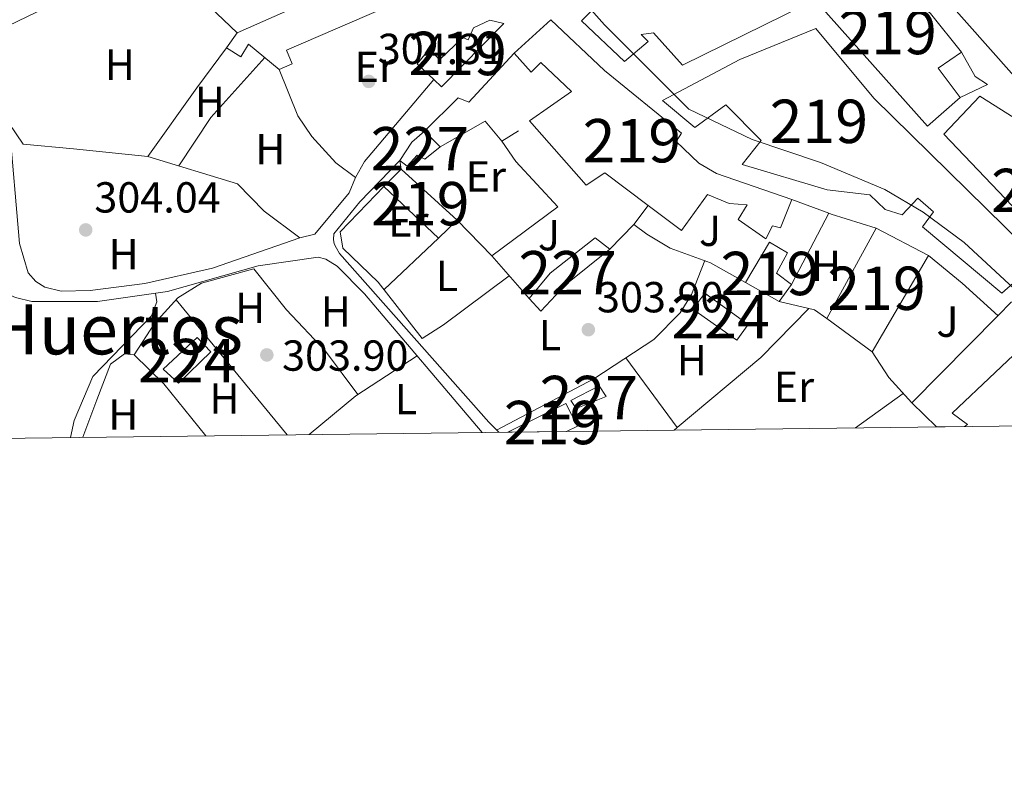
# Model space of a CAD drawing. Extents: x 580668 to 587589, y 692094 to 696803.
# Drawn here: x 587134 to 587362, y 692094 to 692267 of the extents above; entities that cross this region are included whole.
import ezdxf
from ezdxf.enums import TextEntityAlignment as Align

# ---------------------------------------------------------------- set-up
doc = ezdxf.new("R2010")
doc.units = 0
doc.header["$MEASUREMENT"] = 0
doc.linetypes.add('DGN Style 3', pattern=[108.812382, 77.72313, -31.089252])
for name, color, linetype in [('Nivel 15', 7, 'Continuous'), ('Nivel 16', 7, 'Continuous'), ('Nivel 21', 7, 'Continuous'), ('Nivel 26', 7, 'Continuous'), ('Nivel 36', 7, 'Continuous'), ('Nivel 37', 7, 'Continuous'), ('Nivel 41', 7, 'Continuous'), ('Nivel 45', 7, 'Continuous'), ('Nivel 48', 7, 'Continuous'), ('Nivel 49', 7, 'Continuous'), ('Nivel 5', 7, 'Continuous'), ('Nivel 52', 7, 'Continuous'), ('Nivel 61', 7, 'Continuous'), ('Nivel 7', 7, 'Continuous')]:
    doc.layers.add(name, color=color, linetype=linetype)
doc.styles.add('Style-arial', font='arial.shx', dxfattribs={"bigfont": 'arialbig.shx'})
doc.styles.add('Style-arialn', font='arialn.shx', dxfattribs={"bigfont": 'arialnbig.shx'})
doc.styles.add('Style-times', font='times.shx', dxfattribs={"bigfont": 'timesbig.shx'})

# ---------------------------------------------------------------- blocks, each defined once
blk = doc.blocks.new('5PATER_5')
at = {"layer": 'Nivel 7', "linetype": 'Continuous', "lineweight": 0}
h = blk.add_hatch(color=53, dxfattribs=at)
edge = h.paths.add_edge_path()
edge.add_ellipse((0, 0), major_axis=(-1.095731442945027, -1.110710700472634), ratio=0.9994222409660319, start_angle=0, end_angle=360)

msp = doc.modelspace()

# ---------------------------------------------------------------- linework, layer by layer
at = {"layer": 'Nivel 15', "color": 1, "linetype": 'Continuous', "lineweight": 0, "extrusion": (0.01531202862580684, 0.01017134356620462, 0.9998310284990263), "elevation": 16338.73191862479, "flags": 128}
msp.add_lwpolyline([(587187.96654265, 692049.0034626015), (587194.5018437817, 692052.4376402497), (587196.1656486809, 692049.9325106607), (587189.2443928069, 692047.1773580087), (587187.96654265, 692049.0034626015)], dxfattribs=at)
at = {"layer": 'Nivel 15', "color": 1, "linetype": 'Continuous', "lineweight": 13}
for points in [[(587280.6030000001, 692299.5050000001, 311.496), (587288.8130000001, 692293.061, 315.416), (587307.976, 692279.1100000001, 313.659), (587315.608, 692270.648, 312.037), (587287.291, 692256.744, 309.334), (587280.56, 692264.166, 310.145), (587277.717, 692263.828, 314.605), (587279.334, 692262.1939999999, 314.47), (587273.909, 692257.5970000001, 314.47), (587263.9580000001, 692266.9839999999, 313.794), (587268.159, 692271.1270000001, 312.307), (587265.217, 692273.94, 310.956), (587268.8319999999, 692278.993, 310.956), (587272.8829999999, 692275.0160000001, 311.226), (587275.5260000001, 692278.6200000001, 311.226), (587268.355, 692282.9299999999, 311.902), (587280.6030000001, 692299.5050000001, 311.496)], [(587351.6229999999, 692259.76, 316.767), (587344.4539999999, 692268.622, 319.065), (587329.659, 692281.5009999999, 319.2), (587322.969, 692274.392, 318.794), (587314.382, 692283.139, 317.037), (587310.7760000001, 692279.712, 315.956), (587343.7820000001, 692242.6510000001, 315.28), (587351.304, 692249.267, 316.361), (587346.26, 692256.0249999999, 316.632), (587351.6229999999, 692259.76, 316.767)], [(587229.6570000001, 692274.8019999999, 309.603), (587195.977, 692260.199, 307.305), (587197.271, 692257.071, 307.576), (587194.25, 692255.77, 307.576), (587187.1869999999, 692261.5889999999, 307.576), (587185.4610000001, 692258.6780000001, 307.17), (587182.1410000001, 692260.7590000001, 307.035), (587184.554, 692264.163, 307.035), (587213.4480000001, 692277.05, 307.846)], [(587226.1070000001, 692257.061, 306.359), (587228.959, 692260.5419999999, 306.494), (587231.2690000001, 692257.9909999999, 306.629), (587236.625, 692263.1359999999, 306.494), (587237.889, 692262.611, 306.494), (587239.061, 692265.3459999999, 306.494), (587242.875, 692267.132, 306.494), (587246.0719999999, 692266.3600000001, 306.494), (587231.6910000001, 692251.7820000001, 306.765), (587229.956, 692253.422, 306.639), (587226.1070000001, 692257.061, 306.359)], [(587312.4950000001, 692225.773, 307.576), (587295.148, 692231.788, 310.55), (587291.088, 692234.139, 311.496), (587285.8130000001, 692239.1799999999, 314.2), (587287.031, 692241.0430000001, 313.929), (587269.3160000001, 692255.541, 313.659), (587256.925, 692267.163, 308.793), (587248.463, 692259.531, 307.036), (587252.375, 692255.131, 307.171), (587254.595, 692257.3570000001, 307.712), (587261.703, 692250.6669999999, 308.117), (587252.0009999999, 692243.8829999999, 308.117), (587265.031, 692229.071, 308.658), (587269.354, 692231.905, 308.658), (587279.3700000001, 692224.3729999999, 308.275), (587287.0460000001, 692218.601, 307.982), (587293.0660000001, 692226.9510000001, 308.387), (587298.0109999999, 692224.861, 308.387), (587302.2180000001, 692224.5590000001, 308.523), (587300.129, 692221.131, 307.982), (587306.5290000001, 692216.6610000001, 307.712), (587308.048, 692219.696, 308.252), (587309.858, 692219.2409999999, 308.252), (587312.4950000001, 692225.773, 307.576)], [(587364.854, 692207.5959999999, 309.469), (587360.9240000001, 692204.192, 309.334), (587342.6159999999, 692219.4909999999, 310.82), (587345.1370000001, 692222.888, 310.956), (587341.571, 692226.071, 314.47), (587337.933, 692222.212, 314.2), (587334.0120000001, 692223.469, 313.794), (587330.462, 692226.868, 313.389), (587320.6780000001, 692228.004, 306.765), (587301.0419999999, 692233.858, 310.415), (587305.4510000001, 692239.396, 311.226), (587297.256, 692247.5730000001, 315.011), (587290.159, 692242.337, 315.146), (587282.696, 692248.618, 314.875), (587300.504, 692258.0730000001, 312.307), (587318.033, 692265.162, 313.389), (587331.409, 692249.1329999999, 313.389), (587365.943, 692215.2150000001, 313.253)], [(587390.3589999999, 692213.398, 318.389), (587388.2180000001, 692216.804, 318.254), (587388.504, 692217.7590000001, 317.443), (587375.8130000001, 692234.281, 317.713), (587363.76, 692244.578, 317.713), (587355.8800000001, 692249.5889999999, 316.091), (587347.557, 692240.8630000001, 315.686), (587369.6359999999, 692217.7039999999, 315.01), (587379.963, 692204.496, 315.686), (587390.3589999999, 692213.398, 318.389)], [(587222.3670000001, 692232.784, 307.441), (587235.291, 692221.0160000001, 307.306), (587230.983, 692216.8800000001, 307.441), (587218.3910000001, 692228.733, 307.441), (587222.3670000001, 692232.784, 307.441)], [(587331.969, 692219.1710000001, 309.604), (587343.9850000001, 692212.888, 309.469), (587331.004, 692190.6200000001, 307.982), (587320.6059999999, 692198.3049999999, 308.252), (587331.969, 692219.1710000001, 309.604)], [(587307.345, 692215.952, 310.956), (587301.7949999999, 692206.5930000001, 310.55), (587309.6130000001, 692202.2380000001, 307.712), (587312.388, 692206.158, 307.576), (587308.9990000001, 692208.7860000001, 309.739), (587311.5050000001, 692213.4850000001, 310.145), (587307.345, 692215.952, 310.956)], [(587345.8400000001, 692173.342, 307.044), (587340.1370000001, 692178.9070000001, 307.306), (587359.9720000001, 692198.959, 308.237), (587363.165, 692202.1880000001, 308.387)], [(587369.2790000001, 692195.244, 308.252), (587349.504, 692176.5, 307.712), (587353.0009999999, 692173.8640000001, 307.306), (587352.294, 692173.4210000001, 307.176)], [(587246.9920000001, 692172.128, 306.262), (587260.378, 692178.713, 307.035), (587263.0419999999, 692173.5349999999, 306.765), (587260.5090000001, 692172.294, 306.765)]]:
    msp.add_polyline3d(points, dxfattribs=at)
at = {"layer": 'Nivel 15', "color": 1, "linetype": 'Continuous', "lineweight": 0}
for points in [[(587222.075, 692234.757, 307.171), (587224.8729999999, 692239.0009999999, 307.306), (587227.763, 692241.503, 307.171), (587231.406, 692237.881, 307.036), (587227.8459999999, 692235.101, 306.901), (587226.0660000001, 692235.9880000001, 306.901), (587223.824, 692233.439, 306.901), (587222.075, 692234.757, 307.171)], [(587251.9280000001, 692202.9539999999, 305.413), (587256.791, 692208.784, 306.089), (587267.1329999999, 692216.9310000001, 306.089), (587270.5220000001, 692214.3030000001, 306.089), (587260.396, 692206.1400000001, 306.089), (587254.646, 692200.048, 306.089), (587251.9280000001, 692202.9539999999, 305.413)]]:
    msp.add_polyline3d(points, dxfattribs=at)
at = {"layer": 'Nivel 15', "color": 7, "linetype": 'Continuous', "lineweight": 0}
for points in [[(587289.692, 692200.46, 305.278), (587299.8049999999, 692193.337, 304.467), (587302.449, 692196.942, 304.602), (587292.452, 692204.1640000001, 304.737), (587289.692, 692200.46, 305.278)], [(587167.5, 692186.6810000001, 305.278), (587175.392, 692193.9199999999, 304.602), (587178.5190000001, 692190.6599999999, 304.602), (587171.058, 692183.3900000001, 304.872), (587167.5, 692186.6810000001, 305.278)]]:
    msp.add_polyline3d(points, dxfattribs=at)
at = {"layer": 'Nivel 16', "color": 1, "linetype": 'Continuous', "lineweight": 13, "extrusion": (-0.01988633006676322, 0.01917101475325851, 0.9996184302371611), "elevation": 1900.418842110841, "flags": 128}
msp.add_lwpolyline([(-905915.7577435947, -57693.100040199), (-905915.7577435947, -57712.68563311815)], dxfattribs=at)
at = {"layer": 'Nivel 16', "color": 1, "linetype": 'Continuous', "lineweight": 13, "extrusion": (-0.7765799069220126, 0.5522091858319391, 0.3032963291037745), "elevation": -73628.10951568035, "flags": 128}
msp.add_lwpolyline([(-904414.9848790655, 23755.78182716557), (-904434.4013508013, 23756.06517384583), (-904445.927802586, 23756.77458997862)], dxfattribs=at)
at = {"layer": 'Nivel 16', "color": 1, "linetype": 'Continuous', "lineweight": 13, "extrusion": (0.1612381189105347, -0.1293879960999803, 0.9783971665307623), "elevation": 5414.951056710124, "flags": 128}
msp.add_lwpolyline([(907436.9186433922, -24141.92907564272), (907412.1614600033, -24141.27606288064), (907408.0019455687, -24141.92907564284)], dxfattribs=at)
at = {"layer": 'Nivel 16', "color": 1, "linetype": 'Continuous', "lineweight": 13, "flags": 128}
for points, elevation in [([(587222.3670000001, 692232.784), (587222.075, 692234.757)], 306.875), ([(587276.091, 692220.037), (587279.3700000001, 692224.3729999999)], 305.653)]:
    msp.add_lwpolyline(points, dxfattribs=dict(at, elevation=elevation))
at = {"layer": 'Nivel 16', "color": 1, "linetype": 'Continuous', "lineweight": 13, "extrusion": (0.1549123040764691, -0.05737089546612736, 0.9862609991270741), "elevation": 51571.51077665418, "flags": 128}
msp.add_lwpolyline([(853108.8185435662, -306036.4440584962), (853108.8185435659, -306045.6755975336)], dxfattribs=at)
at = {"layer": 'Nivel 16', "color": 1, "linetype": 'Continuous', "lineweight": 13, "extrusion": (0.0471308699148567, 0.08969857752563765, 0.9948531782584534), "elevation": 90076.2812905334, "flags": 128}
msp.add_lwpolyline([(-197941.4611295949, -881357.3295141249), (-197941.4611295948, -881376.0116093769)], dxfattribs=at)
at = {"layer": 'Nivel 16', "color": 1, "linetype": 'Continuous', "lineweight": 13, "extrusion": (-0.2839756226364285, -0.9111943952023468, 0.2984671169493922), "elevation": -797442.9213027763, "flags": 128}
msp.add_lwpolyline([(354759.2417811798, 249697.6175045997), (354759.8199938159, 249697.5158721859), (354770.7060201799, 249697.5158721859)], dxfattribs=at)
at = {"layer": 'Nivel 16', "color": 1, "linetype": 'Continuous', "lineweight": 13, "extrusion": (0.00819939183235951, -0.008414115898302332, 0.999930983932006), "elevation": -703.0057585893046, "flags": 128}
msp.add_lwpolyline([(587221.0562210686, 692231.3763340435), (587213.036383694, 692239.6056253547)], dxfattribs=at)
at = {"layer": 'Nivel 16', "color": 1, "linetype": 'Continuous', "lineweight": 13, "extrusion": (0.02352032755988991, 0.02421719486952931, 0.9994299983811405), "elevation": 30882.0323343287, "flags": 128}
msp.add_lwpolyline([(60992.77285236632, -905200.5644314187), (60992.77285236632, -905192.5665931483)], dxfattribs=at)
at = {"layer": 'Nivel 16', "color": 1, "linetype": 'Continuous', "lineweight": 13, "extrusion": (0.01360782526876641, -0.01552631072961014, 0.9997868576684645), "elevation": -2450.135762408681, "flags": 128}
msp.add_lwpolyline([(587193.3754026759, 692248.3563435869), (587184.7545262596, 692258.1905290037)], dxfattribs=at)
at = {"layer": 'Nivel 16', "color": 1, "linetype": 'Continuous', "lineweight": 13, "extrusion": (0.2939378151300744, 0.8840401367209675, 0.3634193136074794), "elevation": 784678.7850282241, "flags": 128}
msp.add_lwpolyline([(-338925.5353647129, -305765.8718687702), (-338922.1629196114, -305768.629414062), (-338913.8629613911, -305766.5974820895)], dxfattribs=at)
at = {"layer": 'Nivel 16', "color": 1, "linetype": 'Continuous', "lineweight": 13, "extrusion": (0.2132877595743035, 0.1583214762580063, 0.9640760560097216), "elevation": 235117.3060988032, "flags": 128}
msp.add_lwpolyline([(205836.0015718471, -852194.9667214383), (205826.6047541719, -852196.4951842541), (205811.2066569218, -852197.1427103728)], dxfattribs=at)
at = {"layer": 'Nivel 16', "color": 1, "linetype": 'Continuous', "lineweight": 13, "extrusion": (-0.6369446962662495, -0.5686780023373237, 0.5204870637738523), "elevation": -767570.4500982666, "flags": 128}
msp.add_lwpolyline([(-125162.2888894799, 468241.578131401), (-125170.1194483682, 468241.4188564869), (-125177.1087988596, 468243.4765478407)], dxfattribs=at)
at = {"layer": 'Nivel 16', "color": 1, "linetype": 'Continuous', "lineweight": 13}
for points in [[(587227.763, 692241.503, 306.875), (587235.577, 692249.1810000001, 306.469), (587238.004, 692248.2479999999, 306.604), (587248.463, 692259.531, 307.01)], [(587351.6229999999, 692259.76, 316.056), (587354.7949999999, 692254.111, 314.839), (587357.591, 692252.284, 314.569), (587351.304, 692249.267, 314.298)], [(587198.5760000001, 692245.0519999999, 306.201), (587201.81, 692240.2660000001, 306.066), (587207.3389999999, 692234.2320000001, 306.336), (587211.858, 692230.869, 306.607)], [(587163.9639999999, 692235.716, 305.796), (587146.8530000001, 692237.487, 305.796), (587135.22, 692238.5390000001, 306.877), (587131.986, 692243.324, 307.012)], [(587243.31, 692212.787, 306.869), (587258.537, 692224.0549999999, 305.652), (587248.8800000001, 692234.5050000001, 306.058), (587245.638, 692239.183, 305.517), (587249.4990000001, 692241.6159999999, 305.517)], [(587199.041, 692216.9369999999, 306.877), (587190.808, 692223.057, 306.607), (587184.6470000001, 692229.3530000001, 305.796), (587163.9639999999, 692235.716, 305.796)], [(587211.858, 692230.869, 307.013), (587210.409, 692227.287, 307.013), (587202.462, 692217.7749999999, 306.877), (587199.041, 692216.9369999999, 306.877)], [(587227.2609999999, 692193.73, 305.795), (587217.135, 692206.7080000001, 305.93), (587208.9169999999, 692214.561, 305.795), (587208.317, 692218.29, 305.93), (587214.5290000001, 692224.7820000001, 306.2), (587218.3910000001, 692228.733, 306.335)], [(587301.7949999999, 692206.5930000001, 311.871), (587293.7760000001, 692211.179, 306.194), (587284.4780000001, 692214.557, 306.329), (587279.071, 692217.764, 306.058), (587276.091, 692220.037, 305.653)], [(587343.9850000001, 692212.888, 306.333), (587351.763, 692206.4750000001, 305.657), (587360.112, 692198.9369999999, 305.522), (587359.9720000001, 692198.959, 305.522)], [(587160.858, 692189.932, 305.661), (587165.4979999999, 692197.1869999999, 305.797), (587170.909, 692203.087, 305.797), (587176.3570000001, 692206.49, 305.661), (587188.4070000001, 692209.7450000001, 305.661), (587195.969, 692200.3119999999, 305.797), (587204.933, 692190.7790000001, 305.661), (587212.4310000001, 692180.8200000001, 304.58)], [(587149.0220000001, 692170.925, 305.678), (587152.202, 692179.6030000001, 305.797), (587155.395, 692187.8300000001, 305.797), (587158.601, 692190.202, 305.797), (587160.858, 692189.932, 305.661)]]:
    msp.add_polyline3d(points, dxfattribs=at)
at = {"layer": 'Nivel 21', "color": 7, "linetype": 'Continuous', "lineweight": 13}
for points in [[(587131.986, 692243.324, 305.01), (587134.3470000001, 692215.6100000001, 305.257), (587136.355, 692208.8530000001, 305.122), (587138.165, 692206.8800000001, 304.986), (587140.237, 692205.5390000001, 304.986), (587143.9650000001, 692204.621, 304.986), (587150.699, 692204.788, 304.716), (587163.28, 692206.378, 304.581), (587178.929, 692209.9169999999, 304.446), (587199.041, 692216.9369999999, 304.581)], [(587207.523, 692214.5320000001, 304.832), (587206.9469999999, 692215.577, 304.832), (587206.801, 692216.5630000001, 304.832), (587206.8940000001, 692217.858, 304.967), (587212.844, 692225.236, 305.102), (587222.075, 692234.757, 305.238)], [(587129.533, 692204.8729999999, 305.238), (587133.422, 692203.1840000001, 304.832), (587137.2590000001, 692202.2579999999, 304.832), (587152.402, 692202.2409999999, 304.559), (587168.538, 692204.5660000001, 304.427), (587189.449, 692210.4369999999, 304.291), (587203.256, 692212.4809999999, 304.697), (587205.0660000001, 692212.0260000001, 304.697)]]:
    msp.add_polyline3d(points, dxfattribs=at)
at = {"layer": 'Nivel 21', "color": 7, "linetype": 'DGN Style 3', "lineweight": 0}
msp.add_polyline3d([(587244.8929999999, 692172.1030000001, 304.373), (587242.587, 692174.425, 304.427), (587208.1939999999, 692213.3189999999, 304.832), (587207.523, 692214.5320000001, 304.832)], dxfattribs=at)
at = {"layer": 'Nivel 21', "color": 7, "linetype": 'Continuous', "lineweight": 0}
msp.add_polyline3d([(587205.0660000001, 692212.0260000001, 304.697), (587207.662, 692210.4310000001, 304.697), (587213.923, 692204.0190000001, 304.832), (587241.1140000001, 692172.0560000001, 304.569)], dxfattribs=at)
at = {"layer": 'Nivel 36', "color": 92, "linetype": 'Continuous', "lineweight": 0, "extrusion": (-0.05983607713349513, 0.05830790261311619, 0.9965038044915503), "elevation": 5532.849548514743, "flags": 128}
msp.add_lwpolyline([(-905560.882723073, -62338.93309444422), (-905574.0350811905, -62341.4945147438), (-905592.6020306544, -62342.1767622066)], dxfattribs=at)
at = {"layer": 'Nivel 36', "color": 92, "linetype": 'Continuous', "lineweight": 0, "flags": 128}
for points, elevation in [([(587194.25, 692255.77), (587198.5760000001, 692245.0519999999)], 305.381), ([(587245.638, 692239.183), (587241.7409999999, 692243.7990000001), (587231.406, 692237.881)], 305.241), ([(587285.3470000001, 692172.5989999999), (587286.031, 692173.172)], 303.636)]:
    msp.add_lwpolyline(points, dxfattribs=dict(at, elevation=elevation))
at = {"layer": 'Nivel 36', "color": 92, "linetype": 'Continuous', "lineweight": 0, "extrusion": (0.005722527551270532, 0.005420115701750208, 0.9999689370296483), "elevation": 7417.041594284022, "flags": 128}
msp.add_lwpolyline([(587207.0962077407, 692174.9810896954), (587219.6237808955, 692186.8462639821)], dxfattribs=at)
at = {"layer": 'Nivel 36', "color": 92, "linetype": 'Continuous', "lineweight": 0, "extrusion": (0.5571525564275077, -0.7470808738545821, 0.3625619902678257), "elevation": -189838.9028256428, "flags": 128}
msp.add_lwpolyline([(884548.7622505669, 74180.77368709046), (884554.5422129254, 74179.61269262977), (884573.5024825963, 74179.61269262971)], dxfattribs=at)
at = {"layer": 'Nivel 36', "color": 92, "linetype": 'Continuous', "lineweight": 0, "extrusion": (0.01776682495074507, -0.02158014489059502, 0.9996092422930426), "elevation": -4201.080739763174, "flags": 128}
msp.add_lwpolyline([(893270.3588269269, 161133.9288606484), (893270.3588269269, 161093.6109913969)], dxfattribs=at)
at = {"layer": 'Nivel 36', "color": 92, "linetype": 'Continuous', "lineweight": 0, "extrusion": (0.2519894726517311, -0.2925141884111228, 0.9224623327003032), "elevation": -54200.48362726253, "flags": 128}
msp.add_lwpolyline([(896755.3445829377, 130286.4903838772), (896739.5785237276, 130285.0969159077), (896714.3787180679, 130285.4750689254)], dxfattribs=at)
at = {"layer": 'Nivel 36', "color": 92, "linetype": 'Continuous', "lineweight": 0, "extrusion": (-0.06767179891476655, 0.05251151473882999, 0.996324780606943), "elevation": -3087.526227432201, "flags": 128}
msp.add_lwpolyline([(-906829.859848211, 39457.32019215589), (-906843.5045421259, 39460.34391882562), (-906859.453572988, 39465.9127127307)], dxfattribs=at)
at = {"layer": 'Nivel 36', "color": 92, "linetype": 'Continuous', "lineweight": 0, "extrusion": (0.004031505960592461, -0.005494993171803804, 0.9999767757351825), "elevation": -1131.684783235427, "flags": 128}
msp.add_lwpolyline([(587268.2275429324, 692193.4928526708), (587280.031995297, 692177.403609762)], dxfattribs=at)
at = {"layer": 'Nivel 36', "color": 92, "linetype": 'Continuous', "lineweight": 0, "extrusion": (0.009471059837922784, 0.00681650853199848, 0.9999319148006927), "elevation": 10584.16751076306, "flags": 128}
msp.add_lwpolyline([(587298.0019426418, 692117.0456547411), (587308.991946208, 692124.9548384924)], dxfattribs=at)
at = {"layer": 'Nivel 36', "color": 92, "linetype": 'Continuous', "lineweight": 0}
for points in [[(587157.804, 692305.328, 304.997), (587159.9269999999, 692297.1529999999, 304.726), (587161.216, 692285.158, 304.03), (587140.7209999999, 692270.1429999999, 304.041), (587127.0989999999, 692263.584, 305.112)], [(587292.4240000001, 692211.6699999999, 305.11), (587289.3700000001, 692203.8659999999, 304.704), (587286.777, 692199.635, 304.277), (587280.665, 692193.4950000001, 303.93), (587266.8700000001, 692184.423, 303.821), (587244.4110000001, 692172.5900000001, 304.661)], [(587165.7620000001, 692204.166, 304.581), (587166.0530000001, 692202.192, 304.445), (587164.842, 692198.9180000001, 304.445), (587151.311, 692184.9550000001, 304.33), (587146.96, 692174.834, 304.31), (587146.135, 692170.8900000001, 304.31)]]:
    msp.add_polyline3d(points, dxfattribs=at)
at = {"layer": 'Nivel 49', "color": 7, "linetype": 'Continuous', "lineweight": 0, "extrusion": (-0.03718105703275831, -0.000456614298101493, 0.9993084411238151), "elevation": -21844.46939046444, "flags": 128}
msp.add_lwpolyline([(-684908.6000083045, 595301.9460586554), (-684908.6000083045, 595315.473432902)], dxfattribs=at)
at = {"layer": 'Nivel 49', "color": 7, "linetype": 'Continuous', "lineweight": 0, "extrusion": (-0.02044509366456109, -0.0002502575766192015, 0.9997909459062894), "elevation": -11874.5825242648, "flags": 128}
msp.add_lwpolyline([(-684932.6427539403, 595655.4663534539), (-684932.6427539405, 595661.9221865528)], dxfattribs=at)
at = {"layer": 'Nivel 5', "color": 30, "linetype": 'Continuous', "lineweight": 0, "flags": 128}
for points, elevation in [([(587268.5020000001, 692342.112), (587284.926, 692325.8770000001), (587292.9890000001, 692319.5160000001), (587307.8330000001, 692304.091), (587326.1070000001, 692291.1259999999), (587342.541, 692278.166), (587363.1359999999, 692254.9010000001), (587371.165, 692247.1030000001), (587385.236, 692231.1089999999), (587391.574, 692222.5249999999), (587401.726, 692216.27), (587405.459, 692212.2420000001), (587408.7860000001, 692208.0179999999), (587411.189, 692203.632), (587413.091, 692198.1510000001), (587426.693, 692181.2150000001), (587430.467, 692174.381)], 315), ([(587126.02, 692314.578), (587135.675, 692321.639), (587140.156, 692323.8289999999), (587146.19, 692325.602), (587151.1740000001, 692325.2039999999), (587156.057, 692323.7080000001), (587170.841, 692316.8360000001), (587197.1740000001, 692310.9439999999), (587201.888, 692309.2779999999), (587210.7919999999, 692303.858), (587228.2679999999, 692290.0120000001), (587238.5020000001, 692285.2990000001), (587254.1880000001, 692280.933), (587258.6710000001, 692278.0530000001), (587269.2919999999, 692266.065), (587288.78, 692246.564), (587303.3770000001, 692239.5789999999), (587319.104, 692234.298), (587333.9639999999, 692228.0930000001), (587342.76, 692222.8659999999), (587352.2509999999, 692215.8330000001), (587375.9850000001, 692193.8319999999)], 305)]:
    msp.add_lwpolyline(points, dxfattribs=dict(at, elevation=elevation))
at = {"layer": 'Nivel 52', "color": 1, "linetype": 'Continuous', "lineweight": 13}
for points in [[(587280.6030000001, 692299.5050000001, 311.496), (587268.355, 692282.9299999999, 311.902), (587275.5260000001, 692278.6200000001, 311.226), (587272.8829999999, 692275.0160000001, 311.226), (587268.8319999999, 692278.993, 310.956), (587265.217, 692273.94, 310.956), (587268.159, 692271.1270000001, 312.307), (587263.9580000001, 692266.9839999999, 313.794), (587273.909, 692257.5970000001, 314.47), (587279.334, 692262.1939999999, 314.47), (587277.717, 692263.828, 314.605), (587280.56, 692264.166, 310.145), (587287.291, 692256.744, 309.334), (587315.608, 692270.648, 312.037), (587307.976, 692279.1100000001, 313.659), (587288.8130000001, 692293.061, 315.416)], [(587351.6229999999, 692259.76, 316.767), (587344.4539999999, 692268.622, 319.065), (587329.659, 692281.5009999999, 319.2), (587322.969, 692274.392, 318.794), (587314.382, 692283.139, 317.037), (587310.7760000001, 692279.712, 315.956), (587343.7820000001, 692242.6510000001, 315.28), (587351.304, 692249.267, 316.361), (587346.26, 692256.0249999999, 316.632)], [(587226.1070000001, 692257.061, 306.359), (587229.956, 692253.422, 306.639), (587231.6910000001, 692251.7820000001, 306.765), (587246.0719999999, 692266.3600000001, 306.494), (587242.875, 692267.132, 306.494), (587239.061, 692265.3459999999, 306.494), (587237.889, 692262.611, 306.494), (587236.625, 692263.1359999999, 306.494), (587231.2690000001, 692257.9909999999, 306.629), (587228.959, 692260.5419999999, 306.494)], [(587312.4950000001, 692225.773, 307.576), (587295.148, 692231.788, 310.55), (587291.088, 692234.139, 311.496), (587285.8130000001, 692239.1799999999, 314.2), (587287.031, 692241.0430000001, 313.929), (587269.3160000001, 692255.541, 313.659), (587256.925, 692267.163, 308.793), (587248.463, 692259.531, 307.036), (587252.375, 692255.131, 307.171), (587254.595, 692257.3570000001, 307.712), (587261.703, 692250.6669999999, 308.117), (587252.0009999999, 692243.8829999999, 308.117), (587265.031, 692229.071, 308.658), (587269.354, 692231.905, 308.658), (587279.3700000001, 692224.3729999999, 308.275), (587287.0460000001, 692218.601, 307.982), (587293.0660000001, 692226.9510000001, 308.387), (587298.0109999999, 692224.861, 308.387), (587302.2180000001, 692224.5590000001, 308.523), (587300.129, 692221.131, 307.982), (587306.5290000001, 692216.6610000001, 307.712), (587308.048, 692219.696, 308.252), (587309.858, 692219.2409999999, 308.252)], [(587390.3589999999, 692213.398, 318.389), (587388.2180000001, 692216.804, 318.254), (587388.504, 692217.7590000001, 317.443), (587375.8130000001, 692234.281, 317.713), (587363.76, 692244.578, 317.713), (587355.8800000001, 692249.5889999999, 316.091), (587347.557, 692240.8630000001, 315.686), (587369.6359999999, 692217.7039999999, 315.01), (587379.963, 692204.496, 315.686)], [(587307.345, 692215.952, 310.956), (587301.7949999999, 692206.5930000001, 310.55), (587309.6130000001, 692202.2380000001, 307.712), (587312.388, 692206.158, 307.576), (587308.9990000001, 692208.7860000001, 309.739), (587311.5050000001, 692213.4850000001, 310.145)]]:
    msp.add_polyline3d(points, close=True, dxfattribs=at)
for points in [[(587213.4480000001, 692277.05, 307.846), (587184.554, 692264.163, 307.035), (587182.1410000001, 692260.7590000001, 307.035), (587185.4610000001, 692258.6780000001, 307.17), (587187.1869999999, 692261.5889999999, 307.576), (587194.25, 692255.77, 307.576), (587197.271, 692257.071, 307.576), (587195.977, 692260.199, 307.305), (587229.6570000001, 692274.8019999999, 309.603)], [(587365.943, 692215.2150000001, 313.253), (587331.409, 692249.1329999999, 313.389), (587318.033, 692265.162, 313.389), (587300.504, 692258.0730000001, 312.307), (587282.696, 692248.618, 314.875), (587290.159, 692242.337, 315.146), (587297.256, 692247.5730000001, 315.011), (587305.4510000001, 692239.396, 311.226), (587301.0419999999, 692233.858, 310.415), (587320.6780000001, 692228.004, 306.765), (587330.462, 692226.868, 313.389), (587334.0120000001, 692223.469, 313.794), (587337.933, 692222.212, 314.2), (587341.571, 692226.071, 314.47), (587345.1370000001, 692222.888, 310.956), (587342.6159999999, 692219.4909999999, 310.82), (587360.9240000001, 692204.192, 309.334), (587364.854, 692207.5959999999, 309.469)], [(587363.165, 692202.1880000001, 308.387), (587359.9720000001, 692198.959, 308.237), (587340.1370000001, 692178.9070000001, 307.306), (587345.8400000001, 692173.342, 307.044), (587352.294, 692173.4210000001, 307.176), (587353.0009999999, 692173.8640000001, 307.306), (587349.504, 692176.5, 307.712), (587369.2790000001, 692195.244, 308.252)]]:
    msp.add_polyline3d(points, dxfattribs=at)
at = {"layer": 'Nivel 52', "color": 1, "linetype": 'Continuous', "lineweight": 0}
for points in [[(587222.075, 692234.757, 307.171), (587223.824, 692233.439, 306.901), (587226.0660000001, 692235.9880000001, 306.901), (587227.8459999999, 692235.101, 306.901), (587231.406, 692237.881, 307.036), (587227.763, 692241.503, 307.171), (587224.8729999999, 692239.0009999999, 307.306)], [(587251.9280000001, 692202.9539999999, 305.413), (587254.646, 692200.048, 306.089), (587260.396, 692206.1400000001, 306.089), (587270.5220000001, 692214.3030000001, 306.089), (587267.1329999999, 692216.9310000001, 306.089), (587256.791, 692208.784, 306.089)]]:
    msp.add_polyline3d(points, close=True, dxfattribs=at)
at = {"layer": 'Nivel 52', "color": 1, "linetype": 'Continuous', "lineweight": 13}
for points in [[(587222.3670000001, 692232.784, 307.441), (587218.3910000001, 692228.733, 307.441), (587230.983, 692216.8800000001, 307.441), (587235.291, 692221.0160000001, 307.306)], [(587331.969, 692219.1710000001, 309.604), (587320.6059999999, 692198.3049999999, 308.252), (587331.004, 692190.6200000001, 307.982), (587343.9850000001, 692212.888, 309.469)], [(587260.5090000001, 692172.294, 306.765), (587263.0419999999, 692173.5349999999, 306.765), (587260.378, 692178.713, 307.035), (587246.9920000001, 692172.128, 306.262)]]:
    msp.add_3dface(points, dxfattribs=at)
at = {"layer": 'Nivel 52', "color": 7, "linetype": 'Continuous', "lineweight": 0}
for points in [[(587289.692, 692200.46, 305.278), (587299.8049999999, 692193.337, 304.467), (587302.449, 692196.942, 304.602), (587292.452, 692204.1640000001, 304.737)], [(587167.5, 692186.6810000001, 305.278), (587171.058, 692183.3900000001, 304.872), (587178.5190000001, 692190.6599999999, 304.602), (587175.392, 692193.9199999999, 304.602)]]:
    msp.add_3dface(points, dxfattribs=at)
at = {"layer": 'Nivel 52', "color": 1, "linetype": 'Continuous', "lineweight": 0}
msp.add_3dface([(587261.5109999999, 692179.3910000001, 306.224), (587262.7890000001, 692177.565, 306.224), (587269.709, 692180.3200000001, 306.089), (587268.0449999999, 692182.825, 306.089)], dxfattribs=at)
at = {"layer": 'Nivel 61', "color": 7, "linetype": 'Continuous', "lineweight": 0}
msp.add_polyline3d([(580667.6200000001, 696720.01, 0), (584095.8, 696760.45, 0), (587523.99, 696802.6100000001, 0), (587552.9299999999, 694489.4199999999, 0), (587581.8600000001, 692176.24, 0), (584151.4099999999, 692134.1200000001, 379.582), (580720.94, 692093.6799999999, 387.744), (580694.3, 694406.8300000001, 0)], close=True, dxfattribs=at)

# ---------------------------------------------------------------- block references
at = {"layer": 'Nivel 7', "color": 53, "linetype": 'Continuous', "lineweight": 0}
for p in [(587214.919, 692252.996, 304.306), (587149.6570000001, 692218.757, 304.035), (587265.574, 692195.7409999999, 303.9), (587191.422, 692189.932, 303.9)]:
    msp.add_blockref('5PATER_5', p, dxfattribs=at)

# ---------------------------------------------------------------- texts
at = {"layer": 'Nivel 26', "color": 92, "linetype": 'Continuous', "lineweight": 0, "style": 'Style-arial'}
for p in [(587293.6387134567, 692218.551001, 305.085), (587256.4887134566, 692217.5320009999, 304.6), (587348.4007134566, 692197.6000009999, 304.186)]:
    msp.add_text('J', height=7.000002, dxfattribs=at).set_placement(p, align=Align.MIDDLE_CENTER)
at = {"layer": 'Nivel 37', "color": 92, "linetype": 'Continuous', "lineweight": 0, "style": 'Style-arialn'}
for s, p in [('H', (587157.5272170256, 692256.8600009999, 304.533)), ('Er', (587216.3178385226, 692256.355001, 304.37)), ('H', (587178.2712170256, 692248.324001, 304.967)), ('H', (587192.2272170256, 692237.3490009999, 305.054)), ('Er', (587241.9318385227, 692231.0990009999, 305.015)), ('Er', (587224.0558385227, 692220.675001, 304.874)), ('H', (587158.4072170255, 692213.138001, 304.41)), ('H', (587320.3912170255, 692210.479001, 304.349)), ('L', (587232.9791597833, 692208.1300009999, 304.38)), ('H', (587187.5862170255, 692200.818001, 304.189)), ('H', (587207.3222170256, 692199.9480009999, 304.453)), ('L', (587256.7181597834, 692194.500001, 304.036)), ('H', (587289.4512170255, 692188.7410009999, 303.829)), ('Er', (587312.9808385228, 692182.604001, 303.456)), ('H', (587181.6402170255, 692179.906001, 303.884)), ('L', (587223.5231597833, 692179.720001, 304.082)), ('H', (587158.3122170256, 692176.1570009999, 304.099))]:
    msp.add_text(s, height=7.000002, dxfattribs=at).set_placement(p, align=Align.MIDDLE_CENTER)
at = {"layer": 'Nivel 41', "color": 7, "linetype": 'Continuous', "lineweight": 0, "style": 'Style-arial'}
for s, p in [('304.31', (587216.9990000001, 692256.996, 304.306)), ('304.04', (587151.642, 692222.757, 304.035)), ('303.90', (587267.56, 692199.7409999999, 303.9)), ('303.90', (587194.9380000001, 692186.281, 303.9))]:
    msp.add_text(s, height=7.000002, dxfattribs=at).set_placement(p)
at = {"layer": 'Nivel 45', "color": 7, "linetype": 'Continuous', "lineweight": 0, "style": 'Style-times'}
msp.add_text('Los Huertos', height=11.500002, dxfattribs=at).set_placement((587142.2375464889, 692195.808001, 304.651), align=Align.MIDDLE_CENTER)
at = {"layer": 'Nivel 48', "color": 1, "linetype": 'Continuous', "lineweight": 0, "style": 'Style-arialn'}
for s, p in [('219', (587334.586660008, 692264.2790009999, 311.8)), ('219', (587235.426660008, 692259.4480009999, 304.978)), ('219', (587318.7296600079, 692243.787001, 306.81)), ('219', (587275.605660008, 692239.325001, 305.092)), ('227', (587226.724660008, 692237.473001, 305.187)), ('219', (587369.801660008, 692227.854001, 311.058)), ('219', (587226.8146600081, 692224.808001, 304.946)), ('227', (587260.791660008, 692208.879001, 304.342)), ('219', (587307.433660008, 692208.713001, 304.558)), ('219', (587332.024660008, 692205.2960009999, 304.356)), ('227', (587265.6816600079, 692180.105001, 303.855)), ('219', (587257.440660008, 692174.3370009998, 304.063))]:
    msp.add_text(s, height=10.000002, dxfattribs=at).set_placement(p, align=Align.MIDDLE_CENTER)
at = {"layer": 'Nivel 48', "color": 7, "linetype": 'Continuous', "lineweight": 0, "style": 'Style-arialn'}
for p in [(587296.072660008, 692198.744001, 304.257), (587173.0666600079, 692188.629001, 304.147)]:
    msp.add_text('224', height=10.000002, dxfattribs=at).set_placement(p, align=Align.MIDDLE_CENTER)

doc.saveas('drawing.dxf')
